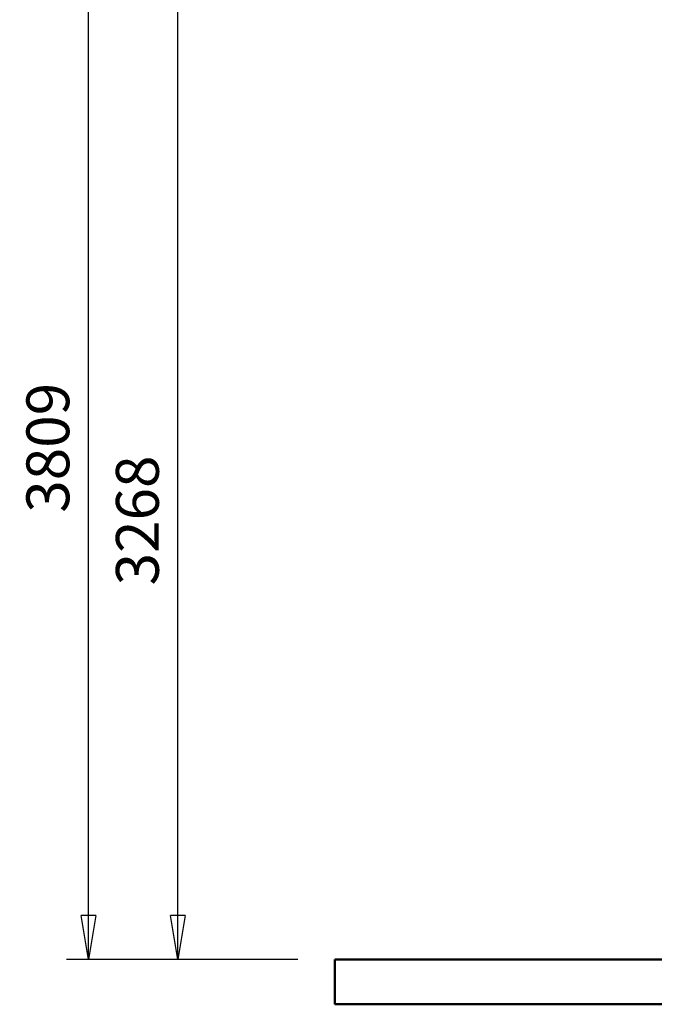
# Model space of a CAD drawing. Units: millimetres. Extents: x 59 to 11996, y 24 to 8424.
# Drawn here: x 1695 to 2731, y 4016 to 5624 of the extents above; entities that cross this region are included whole.
import ezdxf

# ---------------------------------------------------------------- set-up
doc = ezdxf.new("R2010")
doc.units = ezdxf.units.MM
doc.header["$MEASUREMENT"] = 0
doc.layers.add('(1) Shape lines', color=7, linetype='Continuous', lineweight=35)
doc.layers.add('(6) Dimensions', color=7, linetype='Continuous', lineweight=35)
doc.styles.add('Arial', font='ARIAL.TTF')
doc.dimstyles.new('Vertex Style', dxfattribs={"dimscale": 20, "dimtxt": 0.18, "dimasz": 3.6, "dimexe": 1.8, "dimexo": 0.0625, "dimgap": 1.7, "dimtad": 1, "dimdec": 1, "dimdsep": 46, "dimtxsty": 'Arial', "dimblk1": 'CLOSED', "dimblk2": 'CLOSED', "dimsah": 1, "dimcen": 0.09, "dimdle": 1.8, "dimclrd": 9, "dimclre": 9, "dimadec": 1, "dimazin": 2, "dimtfac": 0.65, "dimtdec": 4, "dimtmove": 0, "dimatfit": 3, "dimfxl": 0, "dimtolj": 1, "dimtzin": 0, "dimlwd": 25, "dimlwe": 25, "dimarcsym": 0})

# ---------------------------------------------------------------- blocks, each defined once
blk = doc.blocks.new('_Closed')
at = {"color": 0, "linetype": 'ByBlock', "lineweight": -2}
for p, q in [((-1, 0.166667), (0, 0)), ((-1, 0.166667), (-1, -0.166667)), ((0, 0), (-1, -0.166667)), ((0, 0), (-1, 0))]:
    blk.add_line(p, q, dxfattribs=at)
blk = doc.blocks.new('*D2253')
at = {"layer": '(6) Dimensions', "color": 9, "lineweight": 25}
for p, q in [((2858.4, 6492), (1917.2, 6492)), ((1953.2, 4161.5), (1953.2, 6420)), ((2149.1, 4089.5), (1917.2, 4089.5))]:
    blk.add_line(p, q, dxfattribs=at)
at = {"layer": 'Defpoints', "color": 0}
for p in [(1953.2, 6492), (2918.4, 6492), (2209.1, 4089.5)]:
    blk.add_point(p, dxfattribs=at)
at = {"layer": '(6) Dimensions', "color": 9, "lineweight": 25, "xscale": 72, "yscale": 72, "zscale": 72}
for p, rotation in [((1953.2, 6492), 90.00000120741826), ((1953.2, 4089.5), 270.0000012074183)]:
    blk.add_blockref('_Closed', p, dxfattribs=dict(at, rotation=rotation))
at = {"layer": '(6) Dimensions', "color": 0, "lineweight": 35, "insert": (1886.9, 4806.2), "char_height": 70, "attachment_point": 5, "rotation": 90, "style": 'Arial'}
blk.add_mtext('\\A1;3268', dxfattribs=at)
blk = doc.blocks.new('*D2254')
at = {"layer": '(6) Dimensions', "color": 9, "lineweight": 25}
for p, q in [((2295.3, 6887.5), (1771, 6887.5)), ((1807, 4161.5), (1807, 6815.5)), ((2149.1, 4089.5), (1771, 4089.5))]:
    blk.add_line(p, q, dxfattribs=at)
at = {"layer": 'Defpoints', "color": 0}
for p in [(1807, 6887.5), (2355.3, 6887.5), (2209.1, 4089.5)]:
    blk.add_point(p, dxfattribs=at)
at = {"layer": '(6) Dimensions', "color": 9, "lineweight": 25, "xscale": 72, "yscale": 72, "zscale": 72}
for p, rotation in [((1807, 6887.5), 90.00000120741826), ((1807, 4089.5), 270.0000012074183)]:
    blk.add_blockref('_Closed', p, dxfattribs=dict(at, rotation=rotation))
at = {"layer": '(6) Dimensions', "color": 0, "lineweight": 35, "insert": (1740.7, 4924.8), "char_height": 70, "attachment_point": 5, "rotation": 90, "style": 'Arial'}
blk.add_mtext('\\A1;3809', dxfattribs=at)
blk = doc.blocks.new('Crane_WorkSt_2_87f4c03e-a5b2-48ea-96b0-912ba1d30ebe')
at = {"layer": '(1) Shape lines', "color": 7, "linetype": 'Continuous', "lineweight": 50, "ltscale": 60}
for p, q in [((100, 0), (100, 100)), ((7300, 100), (100, 100)), ((100, 0), (7300, 0))]:
    blk.add_line(p, q, dxfattribs=at)

msp = doc.modelspace()

# ---------------------------------------------------------------- block references
at = {"color": 7, "linetype": 'ByBlock', "xscale": 0.7310223543500399, "yscale": 0.7310223543500399, "rotation": 1.207418269725733e-06}
msp.add_blockref('Crane_WorkSt_2_87f4c03e-a5b2-48ea-96b0-912ba1d30ebe', (2135.99, 4016.39), dxfattribs=at)

# ---------------------------------------------------------------- dimensions: what is measured, and where the dimension line sits
at = {"layer": '(6) Dimensions', "color": 7, "lineweight": 35}
for base, p2, override, picture, middle in [((1807.03, 6887.51), (2355.29, 6887.51), {"dimtxt": 3.5, "dimexo": 3, "dimgap": 1.53125, "dimdec": 0, "dimlfac": 1.361318, "dimtxsty": 'Arial', "dimcen": 0}, '*D2254', (1807.03, 4924.83)), ((1953.23, 6492.03), (2918.39, 6492.03), {"dimtxt": 3.5, "dimexo": 3, "dimgap": 1.53125, "dimdec": 0, "dimlfac": 1.360225, "dimtxsty": 'Arial', "dimcen": 0}, '*D2253', (1953.23, 4806.19))]:
    dim = msp.add_linear_dim(base=base, p1=(2209.09, 4089.49), p2=p2, angle=90, dimstyle='Vertex Style', override=override, dxfattribs=at)
    dim.commit()
    dim.dimension.update_dxf_attribs({"geometry": picture, "text_midpoint": middle, "dimtype": 160})

doc.saveas('drawing.dxf')
